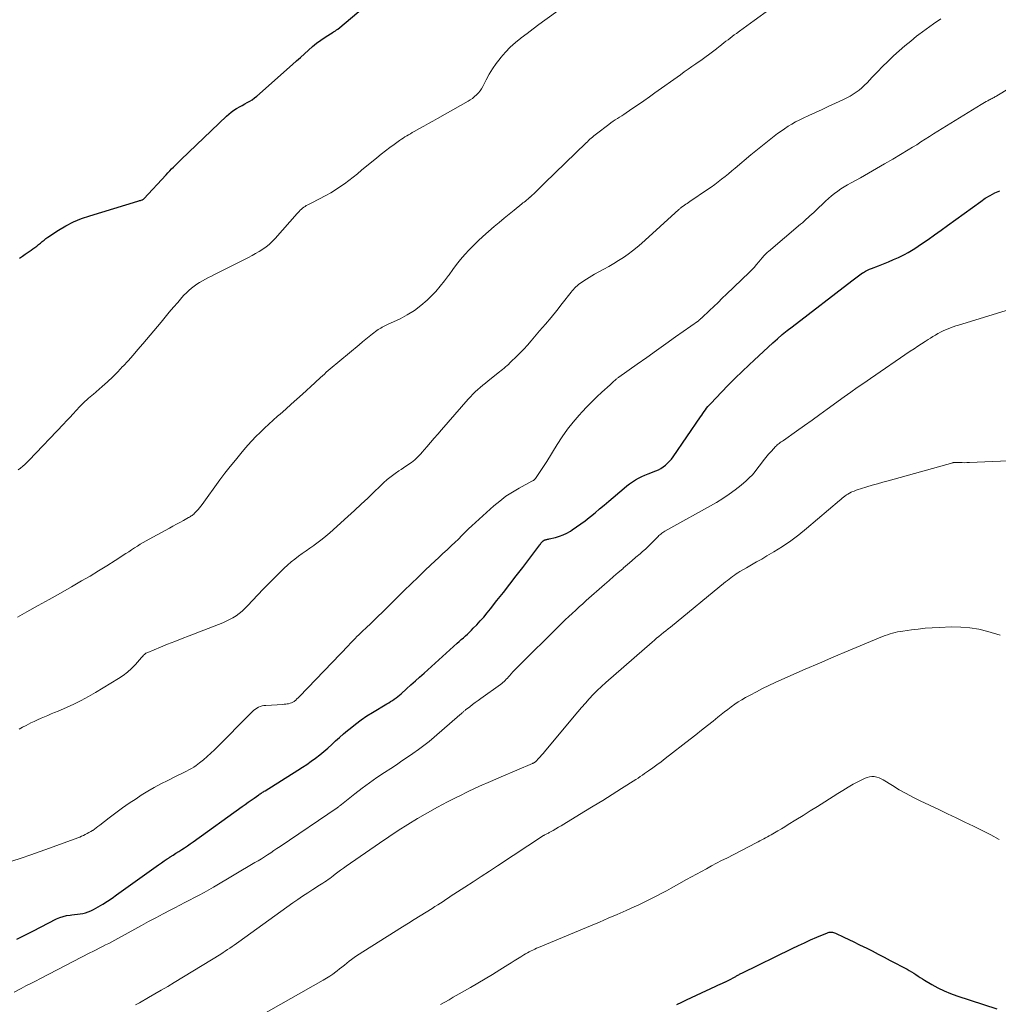
# Model space of a CAD drawing. Units: feet. Extents: x 2005000 to 2010014, y 530000 to 535000.
# Drawn here: x 2006871 to 2007032, y 531524 to 531686 of the extents above; entities that cross this region are included whole.
import ezdxf

# ---------------------------------------------------------------- set-up
doc = ezdxf.new("R2010")
doc.units = ezdxf.units.FT
doc.header["$LTSCALE"] = 100
doc.header["$MEASUREMENT"] = 0
doc.layers.add('CONTOUR INDEX', color=32, linetype='Continuous', lineweight=25)
doc.layers.add('CONTOUR INTERMEDIATE', color=40, linetype='Continuous', lineweight=15)

msp = doc.modelspace()

# ---------------------------------------------------------------- linework, layer by layer
at = {"layer": 'CONTOUR INDEX', "flags": 128}
for points, elevation in [([(2006871.27, 531646.37), (2006871.76, 531646.69), (2006872.24, 531647.01), (2006872.71, 531647.33), (2006873.19, 531647.66), (2006873.49, 531647.87), (2006873.81, 531648.1), (2006874.13, 531648.33), (2006874.43, 531648.58), (2006874.73, 531648.84), (2006875.03, 531649.09), (2006875.33, 531649.34), (2006875.65, 531649.57), (2006875.97, 531649.79), (2006877.7, 531650.94), (2006878.93, 531651.67), (2006880.18, 531652.33), (2006881.49, 531652.87), (2006882.84, 531653.34), (2006890.78, 531655.74), (2006890.91, 531655.78), (2006891.04, 531655.82), (2006891.17, 531655.86), (2006891.29, 531655.9), (2006891.51, 531655.97), (2006891.53, 531655.98), (2006891.55, 531655.99), (2006891.57, 531656), (2006891.59, 531656.01), (2006891.67, 531656.06), (2006891.69, 531656.07), (2006891.7, 531656.08), (2006891.72, 531656.1), (2006891.74, 531656.11), (2006895.4, 531660.05), (2006895.71, 531660.37), (2006896.02, 531660.7), (2006896.32, 531661.02), (2006896.64, 531661.33), (2006896.95, 531661.65), (2006897.27, 531661.96), (2006897.58, 531662.27), (2006897.9, 531662.58), (2006905.33, 531669.71), (2006905.72, 531670.06), (2006906.13, 531670.39), (2006906.56, 531670.69), (2006907.01, 531670.97), (2006907.1, 531671.02), (2006907.51, 531671.25), (2006907.93, 531671.48), (2006908.35, 531671.71), (2006908.77, 531671.93), (2006909.18, 531672.17), (2006909.58, 531672.42), (2006909.96, 531672.71), (2006910.32, 531673.01), (2006916.19, 531678.21), (2006916.85, 531678.8), (2006917.51, 531679.38), (2006918.17, 531679.97), (2006918.82, 531680.57), (2006919.49, 531681.15), (2006920.17, 531681.7), (2006920.88, 531682.21), (2006921.6, 531682.7), (2006922.88, 531683.52), (2006922.97, 531683.58), (2006923.07, 531683.64), (2006923.17, 531683.7), (2006923.27, 531683.77), (2006923.36, 531683.83), (2006923.46, 531683.89), (2006923.55, 531683.96), (2006923.64, 531684.03), (2006927.13, 531686.93)], 860), ([(2006870.88, 531534.35), (2006872.17, 531535.01), (2006873.47, 531535.67), (2006877.4, 531537.66), (2006877.94, 531537.9), (2006878.49, 531538.09), (2006879.05, 531538.22), (2006879.63, 531538.31), (2006879.89, 531538.34), (2006880.35, 531538.39), (2006880.81, 531538.45), (2006881.27, 531538.52), (2006881.72, 531538.59), (2006882.17, 531538.69), (2006882.61, 531538.83), (2006883.03, 531539), (2006883.44, 531539.21), (2006884.21, 531539.66), (2006884.99, 531540.12), (2006885.75, 531540.6), (2006886.51, 531541.1), (2006887.25, 531541.62), (2006894.17, 531546.57), (2006894.64, 531546.9), (2006895.11, 531547.22), (2006895.59, 531547.54), (2006896.07, 531547.85), (2006896.09, 531547.86), (2006896.56, 531548.17), (2006897.03, 531548.47), (2006897.51, 531548.78), (2006897.98, 531549.08), (2006898.45, 531549.39), (2006898.91, 531549.71), (2006899.38, 531550.03), (2006899.84, 531550.35), (2006907.91, 531556.14), (2006908.41, 531556.5), (2006908.9, 531556.85), (2006909.4, 531557.2), (2006909.9, 531557.55), (2006910.64, 531558.08), (2006910.77, 531558.17), (2006910.9, 531558.25), (2006911.03, 531558.34), (2006911.16, 531558.43), (2006911.29, 531558.51), (2006911.42, 531558.59), (2006911.55, 531558.68), (2006911.68, 531558.76), (2006917.1, 531562.14), (2006917.84, 531562.61), (2006918.57, 531563.09), (2006919.28, 531563.6), (2006919.98, 531564.12), (2006920.68, 531564.66), (2006921.35, 531565.21), (2006922.01, 531565.78), (2006922.65, 531566.36), (2006923.29, 531566.95), (2006923.94, 531567.53), (2006924.6, 531568.1), (2006925.26, 531568.66), (2006925.68, 531569.01), (2006926.57, 531569.73), (2006927.48, 531570.41), (2006928.43, 531571.05), (2006929.39, 531571.65), (2006931.73, 531573.05), (2006932.04, 531573.23), (2006932.34, 531573.42), (2006932.65, 531573.62), (2006932.95, 531573.82), (2006933.24, 531574.03), (2006933.53, 531574.25), (2006933.8, 531574.47), (2006934.08, 531574.71), (2006934.97, 531575.52), (2006935.69, 531576.16), (2006936.41, 531576.81), (2006937.12, 531577.45), (2006937.84, 531578.1), (2006943.3, 531583.02), (2006943.63, 531583.32), (2006943.97, 531583.62), (2006944.31, 531583.92), (2006944.64, 531584.22), (2006944.98, 531584.53), (2006945.3, 531584.84), (2006945.63, 531585.15), (2006945.94, 531585.48), (2006946.51, 531586.06), (2006947.09, 531586.69), (2006947.66, 531587.33), (2006948.22, 531587.99), (2006948.76, 531588.65), (2006949.84, 531590.02), (2006950.9, 531591.38), (2006951.97, 531592.75), (2006953.02, 531594.12), (2006954.07, 531595.5), (2006956.89, 531599.22), (2006956.98, 531599.33), (2006957.08, 531599.45), (2006957.18, 531599.56), (2006957.28, 531599.67), (2006957.4, 531599.8), (2006957.45, 531599.84), (2006957.5, 531599.88), (2006957.54, 531599.92), (2006957.6, 531599.95), (2006957.65, 531599.98), (2006957.71, 531600), (2006957.76, 531600.02), (2006957.82, 531600.04), (2006957.94, 531600.07), (2006958.06, 531600.1), (2006958.18, 531600.12), (2006958.29, 531600.15), (2006958.41, 531600.18), (2006959.48, 531600.43), (2006960.12, 531600.61), (2006960.74, 531600.84), (2006961.33, 531601.13), (2006961.91, 531601.46), (2006962.22, 531601.67), (2006962.94, 531602.15), (2006963.64, 531602.64), (2006964.33, 531603.15), (2006965, 531603.68), (2006965.2, 531603.84), (2006965.97, 531604.47), (2006966.73, 531605.1), (2006967.49, 531605.73), (2006968.25, 531606.37), (2006970.75, 531608.52), (2006971.2, 531608.89), (2006971.66, 531609.24), (2006972.14, 531609.56), (2006972.63, 531609.87), (2006973.14, 531610.15), (2006973.65, 531610.42), (2006974.18, 531610.66), (2006974.71, 531610.88), (2006975.97, 531611.37), (2006976.39, 531611.56), (2006976.8, 531611.78), (2006977.19, 531612.03), (2006977.56, 531612.31), (2006977.9, 531612.63), (2006978.23, 531612.96), (2006978.53, 531613.31), (2006978.81, 531613.69), (2006983.32, 531620.26), (2006983.52, 531620.55), (2006983.72, 531620.83), (2006983.92, 531621.12), (2006984.12, 531621.4), (2006984.33, 531621.68), (2006984.55, 531621.95), (2006984.78, 531622.21), (2006985.01, 531622.47), (2006986.77, 531624.31), (2006987.89, 531625.46), (2006989.02, 531626.59), (2006990.17, 531627.71), (2006991.33, 531628.81), (2006992.14, 531629.57), (2006992.9, 531630.28), (2006993.67, 531630.99), (2006994.44, 531631.7), (2006995.21, 531632.4), (2006995.99, 531633.09), (2006996.78, 531633.77), (2006997.59, 531634.43), (2006998.41, 531635.08), (2007008.24, 531642.63), (2007008.45, 531642.8), (2007008.67, 531642.97), (2007008.89, 531643.13), (2007009.1, 531643.3), (2007009.32, 531643.46), (2007009.54, 531643.62), (2007009.77, 531643.77), (2007009.99, 531643.92), (2007010.15, 531644.02), (2007010.46, 531644.2), (2007010.78, 531644.37), (2007011.11, 531644.53), (2007011.44, 531644.66), (2007012.58, 531645.09), (2007013.41, 531645.41), (2007014.24, 531645.75), (2007015.06, 531646.11), (2007015.88, 531646.47), (2007016.33, 531646.68), (2007016.91, 531646.96), (2007017.48, 531647.27), (2007018.04, 531647.6), (2007018.58, 531647.95), (2007019.68, 531648.7), (2007020.76, 531649.44), (2007021.83, 531650.19), (2007022.9, 531650.95), (2007023.96, 531651.72), (2007029.42, 531655.7), (2007030.17, 531656.2), (2007030.95, 531656.67), (2007031.75, 531657.08), (2007032.58, 531657.44)], 880), ([(2006979.44, 531523.58), (2006980.24, 531523.98), (2006981.04, 531524.37), (2006981.84, 531524.75), (2006982.65, 531525.13), (2006985.84, 531526.59), (2006986.2, 531526.75), (2006986.56, 531526.92), (2006986.92, 531527.09), (2006987.28, 531527.26), (2006987.3, 531527.27), (2006987.65, 531527.44), (2006987.99, 531527.61), (2006988.34, 531527.79), (2006988.68, 531527.98), (2006989.11, 531528.22), (2006989.24, 531528.29), (2006989.36, 531528.36), (2006989.48, 531528.42), (2006989.61, 531528.49), (2006989.73, 531528.56), (2006989.86, 531528.62), (2006989.98, 531528.69), (2006990.11, 531528.75), (2006998.42, 531532.8), (2006999.42, 531533.28), (2007000.43, 531533.75), (2007001.44, 531534.21), (2007002.46, 531534.65), (2007004.19, 531535.39), (2007004.35, 531535.45), (2007004.51, 531535.49), (2007004.68, 531535.5), (2007004.85, 531535.5), (2007005.02, 531535.48), (2007005.19, 531535.44), (2007005.35, 531535.39), (2007005.51, 531535.32), (2007006.88, 531534.68), (2007007.72, 531534.29), (2007008.55, 531533.89), (2007009.39, 531533.48), (2007010.22, 531533.07), (2007010.57, 531532.9), (2007011.57, 531532.4), (2007012.57, 531531.89), (2007013.56, 531531.37), (2007014.55, 531530.85), (2007017.3, 531529.39), (2007017.67, 531529.18), (2007018.04, 531528.97), (2007018.4, 531528.74), (2007018.75, 531528.51), (2007019.11, 531528.28), (2007019.46, 531528.05), (2007019.83, 531527.82), (2007020.19, 531527.61), (2007021.4, 531526.89), (2007022.39, 531526.34), (2007023.4, 531525.85), (2007024.44, 531525.42), (2007025.5, 531525.03), (2007032.1, 531522.88)], 900)]:
    msp.add_lwpolyline(points, dxfattribs=dict(at, elevation=elevation))
at = {"layer": 'CONTOUR INTERMEDIATE', "flags": 128}
for points, elevation in [([(2006870.96, 531587.32), (2006872.52, 531588.19), (2006874.36, 531589.21), (2006876.19, 531590.23), (2006878.01, 531591.27), (2006879.84, 531592.3), (2006881.5, 531593.26), (2006882.9, 531594.07), (2006884.29, 531594.9), (2006885.66, 531595.75), (2006887.02, 531596.62), (2006888.78, 531597.77), (2006889.26, 531598.07), (2006889.73, 531598.38), (2006890.2, 531598.69), (2006890.68, 531599), (2006891.15, 531599.31), (2006891.64, 531599.6), (2006892.13, 531599.88), (2006892.62, 531600.16), (2006895.96, 531601.96), (2006896.54, 531602.27), (2006897.12, 531602.58), (2006897.69, 531602.9), (2006898.27, 531603.21), (2006899.11, 531603.68), (2006899.26, 531603.77), (2006899.41, 531603.86), (2006899.55, 531603.95), (2006899.68, 531604.05), (2006899.82, 531604.16), (2006899.95, 531604.27), (2006900.07, 531604.39), (2006900.19, 531604.51), (2006900.44, 531604.78), (2006900.67, 531605.04), (2006900.9, 531605.31), (2006901.12, 531605.58), (2006901.33, 531605.86), (2006904.26, 531609.87), (2006905.08, 531610.98), (2006905.93, 531612.08), (2006906.8, 531613.15), (2006907.68, 531614.22), (2006908.21, 531614.84), (2006908.86, 531615.57), (2006909.51, 531616.3), (2006910.19, 531617.01), (2006910.88, 531617.7), (2006911.59, 531618.38), (2006912.3, 531619.05), (2006913.03, 531619.71), (2006913.76, 531620.35), (2006914.15, 531620.69), (2006915.09, 531621.51), (2006916.01, 531622.33), (2006916.94, 531623.16), (2006917.85, 531623.99), (2006919.89, 531625.87), (2006920.2, 531626.15), (2006920.51, 531626.44), (2006920.82, 531626.72), (2006921.13, 531627.01), (2006921.44, 531627.3), (2006921.75, 531627.58), (2006922.07, 531627.85), (2006922.39, 531628.13), (2006927.18, 531632.12), (2006927.72, 531632.57), (2006928.27, 531633.02), (2006928.82, 531633.46), (2006929.37, 531633.89), (2006930.08, 531634.45), (2006930.28, 531634.6), (2006930.49, 531634.74), (2006930.71, 531634.86), (2006930.93, 531634.98), (2006931.16, 531635.09), (2006931.39, 531635.2), (2006931.62, 531635.31), (2006931.85, 531635.42), (2006933.89, 531636.37), (2006935.09, 531637.01), (2006936.25, 531637.73), (2006937.33, 531638.56), (2006938.36, 531639.46), (2006939, 531640.09), (2006939.78, 531640.89), (2006940.52, 531641.73), (2006941.22, 531642.6), (2006941.88, 531643.51), (2006941.95, 531643.62), (2006942.56, 531644.47), (2006943.2, 531645.31), (2006943.86, 531646.13), (2006944.55, 531646.93), (2006945.27, 531647.7), (2006946, 531648.45), (2006946.76, 531649.18), (2006947.54, 531649.89), (2006949.4, 531651.54), (2006950.2, 531652.24), (2006951.01, 531652.93), (2006951.83, 531653.6), (2006952.66, 531654.27), (2006953.93, 531655.27), (2006954.12, 531655.43), (2006954.32, 531655.58), (2006954.51, 531655.74), (2006954.71, 531655.89), (2006954.98, 531656.11), (2006955.04, 531656.16), (2006955.1, 531656.21), (2006955.15, 531656.26), (2006955.21, 531656.31), (2006955.26, 531656.36), (2006955.32, 531656.41), (2006955.37, 531656.46), (2006955.42, 531656.51), (2006956.1, 531657.17), (2006956.49, 531657.55), (2006956.88, 531657.93), (2006957.28, 531658.32), (2006957.67, 531658.7), (2006964.5, 531665.31), (2006964.71, 531665.5), (2006964.91, 531665.7), (2006965.12, 531665.9), (2006965.34, 531666.09), (2006965.55, 531666.28), (2006965.77, 531666.46), (2006965.99, 531666.64), (2006966.22, 531666.82), (2006968.25, 531668.36), (2006968.59, 531668.61), (2006968.94, 531668.86), (2006969.29, 531669.09), (2006969.65, 531669.32), (2006970, 531669.55), (2006970.36, 531669.78), (2006970.71, 531670.01), (2006971.07, 531670.25), (2006972.19, 531671.01), (2006973.11, 531671.63), (2006974.02, 531672.25), (2006974.92, 531672.88), (2006975.82, 531673.52), (2006980.03, 531676.53), (2006980.66, 531676.98), (2006981.28, 531677.43), (2006981.92, 531677.87), (2006982.55, 531678.31), (2006982.94, 531678.58), (2006983.38, 531678.89), (2006983.81, 531679.19), (2006984.24, 531679.5), (2006984.66, 531679.82), (2006985.09, 531680.14), (2006985.51, 531680.46), (2006985.93, 531680.78), (2006986.34, 531681.11), (2006986.5, 531681.24), (2006986.84, 531681.51), (2006987.18, 531681.77), (2006987.51, 531682.03), (2006987.85, 531682.29), (2006988.19, 531682.55), (2006988.54, 531682.81), (2006988.88, 531683.06), (2006989.23, 531683.31), (2006989.75, 531683.68), (2006990.35, 531684.11), (2006990.95, 531684.54), (2006991.56, 531684.98), (2006992.16, 531685.42), (2006997.3, 531689.2)], 868), ([(2006871.07, 531611.53), (2006871.43, 531611.81), (2006871.45, 531611.83), (2006871.82, 531612.13), (2006872.18, 531612.44), (2006872.52, 531612.77), (2006872.86, 531613.11), (2006878.52, 531619.05), (2006879.05, 531619.61), (2006879.58, 531620.17), (2006880.1, 531620.73), (2006880.62, 531621.3), (2006881.24, 531621.97), (2006881.45, 531622.2), (2006881.66, 531622.42), (2006881.88, 531622.63), (2006882.11, 531622.84), (2006882.3, 531623.01), (2006882.44, 531623.13), (2006882.57, 531623.25), (2006882.71, 531623.36), (2006882.85, 531623.48), (2006882.99, 531623.59), (2006883.14, 531623.7), (2006883.27, 531623.82), (2006883.41, 531623.93), (2006884.91, 531625.24), (2006885.78, 531626.03), (2006886.63, 531626.83), (2006887.46, 531627.66), (2006888.26, 531628.51), (2006888.33, 531628.59), (2006889.16, 531629.49), (2006889.97, 531630.4), (2006890.77, 531631.33), (2006891.57, 531632.26), (2006894.57, 531635.82), (2006895.26, 531636.64), (2006895.94, 531637.45), (2006896.63, 531638.27), (2006897.32, 531639.08), (2006897.98, 531639.86), (2006898.35, 531640.27), (2006898.74, 531640.67), (2006899.14, 531641.05), (2006899.56, 531641.42), (2006900, 531641.76), (2006900.45, 531642.08), (2006900.92, 531642.37), (2006901.4, 531642.65), (2006901.89, 531642.9), (2006902.38, 531643.16), (2006902.88, 531643.41), (2006903.37, 531643.66), (2006908.94, 531646.47), (2006909.55, 531646.78), (2006910.14, 531647.11), (2006910.73, 531647.45), (2006911.31, 531647.81), (2006911.86, 531648.2), (2006912.39, 531648.62), (2006912.88, 531649.08), (2006913.35, 531649.57), (2006916.97, 531653.68), (2006917.14, 531653.87), (2006917.31, 531654.05), (2006917.48, 531654.23), (2006917.66, 531654.41), (2006917.85, 531654.57), (2006918.05, 531654.73), (2006918.26, 531654.86), (2006918.47, 531654.99), (2006918.7, 531655.11), (2006918.92, 531655.23), (2006919.15, 531655.35), (2006919.37, 531655.47), (2006921.71, 531656.68), (2006922.49, 531657.12), (2006923.26, 531657.58), (2006924.01, 531658.07), (2006924.75, 531658.59), (2006925.47, 531659.13), (2006926.18, 531659.68), (2006926.88, 531660.24), (2006927.58, 531660.81), (2006930.09, 531662.88), (2006930.79, 531663.44), (2006931.5, 531664), (2006932.21, 531664.54), (2006932.94, 531665.07), (2006933.83, 531665.7), (2006934.11, 531665.91), (2006934.4, 531666.1), (2006934.7, 531666.29), (2006934.99, 531666.48), (2006935.29, 531666.66), (2006935.6, 531666.83), (2006935.9, 531667.01), (2006936.2, 531667.18), (2006937.08, 531667.66), (2006937.82, 531668.07), (2006938.56, 531668.48), (2006939.3, 531668.9), (2006940.04, 531669.31), (2006945.08, 531672.16), (2006945.45, 531672.39), (2006945.82, 531672.64), (2006946.16, 531672.92), (2006946.49, 531673.21), (2006946.78, 531673.53), (2006947.06, 531673.87), (2006947.3, 531674.23), (2006947.52, 531674.61), (2006948.07, 531675.69), (2006948.57, 531676.61), (2006949.11, 531677.5), (2006949.7, 531678.36), (2006950.34, 531679.19), (2006950.47, 531679.35), (2006951.22, 531680.22), (2006952.02, 531681.04), (2006952.87, 531681.81), (2006953.76, 531682.54), (2006953.84, 531682.6), (2006954.81, 531683.33), (2006955.77, 531684.05), (2006956.75, 531684.77), (2006957.72, 531685.48), (2006960.25, 531687.32)], 864), ([(2006871.25, 531568.91), (2006871.81, 531569.22), (2006872.38, 531569.51), (2006873.17, 531569.91), (2006873.72, 531570.17), (2006874.27, 531570.43), (2006874.83, 531570.67), (2006875.39, 531570.91), (2006875.95, 531571.14), (2006876.51, 531571.38), (2006877.07, 531571.61), (2006877.63, 531571.85), (2006879, 531572.45), (2006880.24, 531573.01), (2006881.45, 531573.61), (2006882.64, 531574.25), (2006883.82, 531574.93), (2006887.59, 531577.21), (2006888.35, 531577.71), (2006889.07, 531578.26), (2006889.74, 531578.88), (2006890.37, 531579.54), (2006891.35, 531580.66), (2006891.46, 531580.79), (2006891.58, 531580.91), (2006891.71, 531581.03), (2006891.83, 531581.15), (2006891.96, 531581.26), (2006892.1, 531581.36), (2006892.25, 531581.44), (2006892.41, 531581.51), (2006894.46, 531582.35), (2006895.65, 531582.84), (2006896.84, 531583.32), (2006898.04, 531583.79), (2006899.23, 531584.25), (2006904.73, 531586.38), (2006905.31, 531586.63), (2006905.86, 531586.9), (2006906.4, 531587.21), (2006906.93, 531587.54), (2006907.43, 531587.91), (2006907.91, 531588.3), (2006908.37, 531588.72), (2006908.81, 531589.17), (2006910.52, 531590.98), (2006911.4, 531591.9), (2006912.29, 531592.82), (2006913.19, 531593.74), (2006914.1, 531594.64), (2006914.82, 531595.35), (2006915.39, 531595.88), (2006915.96, 531596.39), (2006916.56, 531596.87), (2006917.18, 531597.33), (2006917.81, 531597.77), (2006918.44, 531598.22), (2006919.07, 531598.66), (2006919.7, 531599.1), (2006919.77, 531599.15), (2006920.43, 531599.62), (2006921.08, 531600.11), (2006921.7, 531600.63), (2006922.32, 531601.16), (2006925.32, 531603.87), (2006926.42, 531604.87), (2006927.5, 531605.88), (2006928.57, 531606.89), (2006929.63, 531607.92), (2006930.55, 531608.82), (2006931.16, 531609.39), (2006931.78, 531609.94), (2006932.44, 531610.45), (2006933.1, 531610.94), (2006933.68, 531611.35), (2006934.08, 531611.62), (2006934.47, 531611.89), (2006934.87, 531612.16), (2006935.27, 531612.42), (2006935.49, 531612.56), (2006935.78, 531612.76), (2006936.06, 531612.97), (2006936.33, 531613.2), (2006936.58, 531613.43), (2006936.83, 531613.68), (2006937.07, 531613.93), (2006937.31, 531614.19), (2006937.54, 531614.45), (2006938.29, 531615.33), (2006938.9, 531616.03), (2006939.5, 531616.73), (2006940.11, 531617.43), (2006940.72, 531618.12), (2006945.11, 531623.15), (2006945.49, 531623.56), (2006945.87, 531623.96), (2006946.26, 531624.35), (2006946.67, 531624.73), (2006947.08, 531625.1), (2006947.5, 531625.46), (2006947.93, 531625.82), (2006948.37, 531626.16), (2006950.27, 531627.66), (2006950.52, 531627.86), (2006950.77, 531628.06), (2006951.02, 531628.26), (2006951.26, 531628.47), (2006951.5, 531628.68), (2006951.73, 531628.89), (2006951.97, 531629.11), (2006952.19, 531629.33), (2006953.01, 531630.14), (2006953.64, 531630.77), (2006954.26, 531631.41), (2006954.86, 531632.07), (2006955.45, 531632.74), (2006956.86, 531634.38), (2006957.81, 531635.5), (2006958.75, 531636.62), (2006959.68, 531637.76), (2006960.59, 531638.91), (2006962.05, 531640.75), (2006962.23, 531640.98), (2006962.42, 531641.2), (2006962.62, 531641.41), (2006962.83, 531641.62), (2006963.04, 531641.82), (2006963.26, 531642.01), (2006963.49, 531642.19), (2006963.72, 531642.36), (2006964.11, 531642.62), (2006964.55, 531642.91), (2006964.99, 531643.19), (2006965.44, 531643.45), (2006965.9, 531643.71), (2006967.41, 531644.53), (2006968.23, 531644.99), (2006969.04, 531645.46), (2006969.84, 531645.95), (2006970.63, 531646.46), (2006971.4, 531646.99), (2006972.16, 531647.55), (2006972.88, 531648.14), (2006973.59, 531648.76), (2006979.77, 531654.36), (2006979.85, 531654.43), (2006979.94, 531654.5), (2006980.02, 531654.57), (2006980.1, 531654.65), (2006980.19, 531654.72), (2006980.28, 531654.78), (2006980.37, 531654.85), (2006980.46, 531654.91), (2006980.71, 531655.08), (2006980.93, 531655.22), (2006981.14, 531655.37), (2006981.36, 531655.52), (2006981.58, 531655.66), (2006984.48, 531657.64), (2006985.07, 531658.05), (2006985.66, 531658.47), (2006986.23, 531658.9), (2006986.8, 531659.34), (2006987.37, 531659.8), (2006987.93, 531660.25), (2006988.49, 531660.71), (2006989.04, 531661.17), (2006991.63, 531663.33), (2006992.44, 531664), (2006993.26, 531664.67), (2006994.08, 531665.33), (2006994.9, 531665.98), (2006995.45, 531666.41), (2006996.01, 531666.84), (2006996.58, 531667.25), (2006997.16, 531667.65), (2006997.74, 531668.04), (2006998.34, 531668.4), (2006998.95, 531668.75), (2006999.58, 531669.07), (2007000.21, 531669.38), (2007001.13, 531669.81), (2007002.24, 531670.32), (2007003.34, 531670.83), (2007004.45, 531671.33), (2007005.55, 531671.84), (2007006.87, 531672.43), (2007007.41, 531672.7), (2007007.93, 531672.98), (2007008.44, 531673.3), (2007008.94, 531673.63), (2007009.41, 531674), (2007009.87, 531674.38), (2007010.31, 531674.79), (2007010.73, 531675.21), (2007011.58, 531676.11), (2007012.43, 531677), (2007013.28, 531677.87), (2007014.15, 531678.72), (2007015.03, 531679.57), (2007015.07, 531679.61), (2007016, 531680.45), (2007016.93, 531681.27), (2007017.9, 531682.07), (2007018.87, 531682.84), (2007019.24, 531683.12), (2007020.43, 531684.01), (2007021.63, 531684.87), (2007022.85, 531685.71)], 872), ([(2006870.01, 531547.19), (2006871.57, 531547.69), (2006873.13, 531548.2), (2006874.68, 531548.74), (2006876.22, 531549.3), (2006880.87, 531551.02), (2006881.19, 531551.14), (2006881.5, 531551.27), (2006881.81, 531551.4), (2006882.12, 531551.54), (2006882.43, 531551.7), (2006882.72, 531551.86), (2006883.01, 531552.03), (2006883.3, 531552.21), (2006883.33, 531552.23), (2006883.62, 531552.43), (2006883.91, 531552.64), (2006884.2, 531552.85), (2006884.48, 531553.07), (2006886.06, 531554.3), (2006887.13, 531555.12), (2006888.23, 531555.92), (2006889.34, 531556.69), (2006890.47, 531557.44), (2006891.32, 531558), (2006892.38, 531558.66), (2006893.46, 531559.29), (2006894.55, 531559.89), (2006895.67, 531560.46), (2006897.07, 531561.15), (2006897.49, 531561.36), (2006897.91, 531561.56), (2006898.33, 531561.76), (2006898.75, 531561.96), (2006899.17, 531562.17), (2006899.57, 531562.39), (2006899.96, 531562.65), (2006900.34, 531562.91), (2006900.9, 531563.34), (2006901.54, 531563.84), (2006902.17, 531564.37), (2006902.77, 531564.92), (2006903.36, 531565.48), (2006909.63, 531571.8), (2006909.86, 531572), (2006910.09, 531572.19), (2006910.35, 531572.35), (2006910.62, 531572.5), (2006910.9, 531572.61), (2006911.19, 531572.71), (2006911.49, 531572.76), (2006911.79, 531572.8), (2006914.59, 531572.96), (2006914.84, 531572.97), (2006915.08, 531573), (2006915.33, 531573.03), (2006915.57, 531573.07), (2006915.81, 531573.14), (2006916.04, 531573.22), (2006916.25, 531573.33), (2006916.46, 531573.46), (2006916.51, 531573.5), (2006916.73, 531573.67), (2006916.94, 531573.85), (2006917.15, 531574.04), (2006917.34, 531574.24), (2006925.4, 531582.67), (2006925.68, 531582.96), (2006925.96, 531583.25), (2006926.24, 531583.53), (2006926.53, 531583.82), (2006926.81, 531584.1), (2006927.1, 531584.38), (2006927.39, 531584.67), (2006927.68, 531584.94), (2006928.39, 531585.62), (2006929.03, 531586.23), (2006929.67, 531586.85), (2006930.31, 531587.47), (2006930.94, 531588.09), (2006933.47, 531590.59), (2006934.6, 531591.7), (2006935.73, 531592.8), (2006936.86, 531593.89), (2006938, 531594.98), (2006938.98, 531595.9), (2006939.64, 531596.52), (2006940.3, 531597.14), (2006940.96, 531597.76), (2006941.62, 531598.37), (2006941.8, 531598.54), (2006942.37, 531599.07), (2006942.93, 531599.61), (2006943.49, 531600.16), (2006944.04, 531600.71), (2006944.6, 531601.26), (2006945.16, 531601.81), (2006945.73, 531602.34), (2006946.3, 531602.87), (2006949.32, 531605.59), (2006950.3, 531606.41), (2006951.31, 531607.18), (2006952.38, 531607.88), (2006953.49, 531608.53), (2006955.59, 531609.66), (2006955.67, 531609.71), (2006955.75, 531609.75), (2006955.83, 531609.81), (2006955.91, 531609.86), (2006955.98, 531609.92), (2006956.05, 531609.98), (2006956.12, 531610.05), (2006956.17, 531610.12), (2006956.74, 531610.93), (2006957.07, 531611.42), (2006957.4, 531611.91), (2006957.72, 531612.41), (2006958.03, 531612.91), (2006959.75, 531615.71), (2006960.57, 531616.98), (2006961.44, 531618.21), (2006962.38, 531619.39), (2006963.36, 531620.53), (2006963.87, 531621.09), (2006964.65, 531621.92), (2006965.44, 531622.73), (2006966.25, 531623.52), (2006967.08, 531624.29), (2006968.45, 531625.54), (2006968.61, 531625.68), (2006968.76, 531625.82), (2006968.92, 531625.96), (2006969.07, 531626.1), (2006969.21, 531626.23), (2006969.3, 531626.31), (2006969.38, 531626.38), (2006969.46, 531626.45), (2006969.55, 531626.52), (2006969.63, 531626.59), (2006969.72, 531626.66), (2006969.81, 531626.73), (2006969.9, 531626.79), (2006972.89, 531628.91), (2006974.47, 531630.03), (2006976.06, 531631.16), (2006977.64, 531632.28), (2006979.23, 531633.41), (2006982.97, 531636.07), (2006983.05, 531636.13), (2006983.12, 531636.18), (2006983.19, 531636.24), (2006983.26, 531636.29), (2006983.33, 531636.35), (2006983.4, 531636.41), (2006983.47, 531636.48), (2006983.54, 531636.54), (2006984.81, 531637.74), (2006985.51, 531638.41), (2006986.21, 531639.08), (2006986.91, 531639.75), (2006987.6, 531640.41), (2006991.33, 531644), (2006991.75, 531644.41), (2006992.16, 531644.84), (2006992.56, 531645.29), (2006992.94, 531645.74), (2006993.45, 531646.38), (2006993.57, 531646.52), (2006993.69, 531646.66), (2006993.82, 531646.8), (2006993.95, 531646.94), (2006994.08, 531647.08), (2006994.21, 531647.21), (2006994.35, 531647.34), (2006994.49, 531647.46), (2006999.77, 531651.92), (2007000.08, 531652.19), (2007000.4, 531652.46), (2007000.71, 531652.74), (2007001.02, 531653.02), (2007001.33, 531653.3), (2007001.63, 531653.58), (2007001.94, 531653.87), (2007002.24, 531654.15), (2007003.87, 531655.71), (2007004.36, 531656.15), (2007004.85, 531656.58), (2007005.36, 531656.98), (2007005.89, 531657.37), (2007006.43, 531657.74), (2007006.97, 531658.09), (2007007.53, 531658.43), (2007008.1, 531658.75), (2007009.63, 531659.59), (2007010.97, 531660.33), (2007012.3, 531661.08), (2007013.62, 531661.85), (2007014.94, 531662.62), (2007017.48, 531664.16), (2007018.19, 531664.59), (2007018.89, 531665.02), (2007019.59, 531665.46), (2007020.29, 531665.91), (2007020.99, 531666.35), (2007021.68, 531666.8), (2007022.38, 531667.24), (2007023.09, 531667.67), (2007029.49, 531671.64), (2007029.76, 531671.8), (2007030.03, 531671.96), (2007030.3, 531672.11), (2007030.58, 531672.25), (2007030.83, 531672.38), (2007030.98, 531672.46), (2007031.14, 531672.54), (2007031.3, 531672.62), (2007031.45, 531672.7), (2007031.61, 531672.78), (2007031.76, 531672.87), (2007031.91, 531672.95), (2007032.06, 531673.04), (2007034.15, 531674.34)], 876), ([(2006870.43, 531525.65), (2006871.57, 531526.24), (2006872.36, 531526.65), (2006873.15, 531527.06), (2006873.93, 531527.46), (2006874.72, 531527.87), (2006882.87, 531532.07), (2006883.38, 531532.34), (2006883.9, 531532.6), (2006884.42, 531532.86), (2006884.94, 531533.12), (2006885.45, 531533.39), (2006885.97, 531533.65), (2006886.48, 531533.92), (2006886.99, 531534.2), (2006891.36, 531536.59), (2006892.54, 531537.23), (2006893.72, 531537.86), (2006894.9, 531538.49), (2006896.09, 531539.11), (2006896.87, 531539.52), (2006897.67, 531539.93), (2006898.47, 531540.35), (2006899.27, 531540.76), (2006900.07, 531541.17), (2006900.87, 531541.58), (2006901.66, 531542.01), (2006902.44, 531542.45), (2006903.22, 531542.9), (2006910.03, 531546.93), (2006910.55, 531547.25), (2006911.08, 531547.57), (2006911.59, 531547.89), (2006912.11, 531548.23), (2006912.62, 531548.56), (2006913.13, 531548.9), (2006913.64, 531549.24), (2006914.15, 531549.58), (2006923.56, 531555.96), (2006923.6, 531555.98), (2006923.64, 531556.01), (2006923.68, 531556.04), (2006923.72, 531556.07), (2006923.77, 531556.1), (2006923.81, 531556.13), (2006923.85, 531556.16), (2006923.88, 531556.19), (2006923.96, 531556.25), (2006924.04, 531556.31), (2006924.12, 531556.38), (2006924.19, 531556.44), (2006924.27, 531556.5), (2006926.47, 531558.24), (2006927.66, 531559.16), (2006928.86, 531560.05), (2006930.09, 531560.91), (2006931.33, 531561.75), (2006932.37, 531562.43), (2006933.29, 531563.04), (2006934.2, 531563.65), (2006935.12, 531564.27), (2006936.02, 531564.89), (2006936.92, 531565.53), (2006937.8, 531566.19), (2006938.66, 531566.87), (2006939.51, 531567.58), (2006943.74, 531571.23), (2006943.81, 531571.28), (2006943.87, 531571.34), (2006943.94, 531571.4), (2006944.01, 531571.47), (2006944.07, 531571.53), (2006944.14, 531571.59), (2006944.2, 531571.65), (2006944.27, 531571.71), (2006944.32, 531571.75), (2006944.41, 531571.82), (2006944.5, 531571.9), (2006944.59, 531571.97), (2006944.68, 531572.04), (2006945.38, 531572.58), (2006945.83, 531572.92), (2006946.28, 531573.25), (2006946.73, 531573.58), (2006947.18, 531573.91), (2006950.41, 531576.24), (2006950.62, 531576.4), (2006950.82, 531576.56), (2006951.01, 531576.73), (2006951.2, 531576.91), (2006951.38, 531577.1), (2006951.56, 531577.28), (2006951.74, 531577.47), (2006951.91, 531577.67), (2006952.17, 531577.96), (2006952.47, 531578.3), (2006952.78, 531578.64), (2006953.1, 531578.97), (2006953.42, 531579.29), (2006959.95, 531585.78), (2006960.51, 531586.32), (2006961.07, 531586.86), (2006961.64, 531587.4), (2006962.21, 531587.93), (2006962.79, 531588.45), (2006963.37, 531588.98), (2006963.95, 531589.5), (2006964.53, 531590.02), (2006967.55, 531592.68), (2006968.29, 531593.34), (2006969.03, 531593.99), (2006969.78, 531594.63), (2006970.52, 531595.28), (2006970.66, 531595.4), (2006971.34, 531595.98), (2006972.02, 531596.56), (2006972.7, 531597.15), (2006973.38, 531597.73), (2006973.78, 531598.08), (2006974.25, 531598.49), (2006974.72, 531598.92), (2006975.17, 531599.36), (2006975.61, 531599.8), (2006976.19, 531600.42), (2006976.34, 531600.56), (2006976.48, 531600.71), (2006976.64, 531600.84), (2006976.79, 531600.98), (2006976.95, 531601.1), (2006977.11, 531601.22), (2006977.28, 531601.33), (2006977.46, 531601.44), (2006985.93, 531606.18), (2006987, 531606.83), (2006988.04, 531607.51), (2006989.04, 531608.26), (2006990.01, 531609.04), (2006990.83, 531609.74), (2006991.35, 531610.23), (2006991.85, 531610.74), (2006992.32, 531611.27), (2006992.76, 531611.84), (2006993.21, 531612.44), (2006993.63, 531613), (2006994.07, 531613.55), (2006994.52, 531614.09), (2006994.99, 531614.62), (2006995.66, 531615.35), (2006995.8, 531615.5), (2006995.95, 531615.64), (2006996.11, 531615.77), (2006996.28, 531615.89), (2006996.45, 531616.01), (2006996.62, 531616.13), (2006996.79, 531616.25), (2006996.96, 531616.37), (2006999.14, 531617.92), (2007000.41, 531618.82), (2007001.67, 531619.72), (2007002.93, 531620.62), (2007004.18, 531621.53), (2007006.97, 531623.54), (2007008.04, 531624.3), (2007009.12, 531625.06), (2007010.2, 531625.81), (2007011.28, 531626.56), (2007017.84, 531631.03), (2007018.46, 531631.44), (2007019.07, 531631.86), (2007019.69, 531632.26), (2007020.31, 531632.67), (2007020.76, 531632.96), (2007021.16, 531633.22), (2007021.56, 531633.47), (2007021.97, 531633.71), (2007022.39, 531633.94), (2007022.43, 531633.96), (2007022.82, 531634.18), (2007023.23, 531634.38), (2007023.64, 531634.56), (2007024.05, 531634.74), (2007024.47, 531634.9), (2007024.9, 531635.06), (2007025.33, 531635.2), (2007025.76, 531635.34), (2007035.6, 531638.33)], 884), ([(2006890.4, 531523.55), (2006890.71, 531523.72), (2006891.02, 531523.89), (2006892.52, 531524.74), (2006893.57, 531525.34), (2006894.62, 531525.95), (2006895.67, 531526.57), (2006896.71, 531527.2), (2006904.39, 531531.9), (2006904.77, 531532.14), (2006905.15, 531532.38), (2006905.52, 531532.62), (2006905.89, 531532.87), (2006906.26, 531533.13), (2006906.63, 531533.38), (2006907, 531533.64), (2006907.36, 531533.9), (2006916.25, 531540.3), (2006917.06, 531540.87), (2006917.87, 531541.43), (2006918.7, 531541.97), (2006919.54, 531542.51), (2006920.64, 531543.2), (2006920.93, 531543.38), (2006921.21, 531543.56), (2006921.5, 531543.75), (2006921.78, 531543.94), (2006922.06, 531544.14), (2006922.33, 531544.33), (2006922.6, 531544.54), (2006922.87, 531544.74), (2006923.22, 531545.01), (2006923.67, 531545.35), (2006924.12, 531545.69), (2006924.57, 531546.02), (2006925.03, 531546.34), (2006930.5, 531550.14), (2006932.05, 531551.19), (2006933.61, 531552.22), (2006935.19, 531553.22), (2006936.79, 531554.19), (2006938.41, 531555.12), (2006940.04, 531556.04), (2006941.7, 531556.91), (2006943.36, 531557.77), (2006943.49, 531557.83), (2006945.23, 531558.68), (2006946.99, 531559.5), (2006948.76, 531560.3), (2006950.54, 531561.07), (2006955.67, 531563.23), (2006955.76, 531563.27), (2006955.84, 531563.31), (2006955.93, 531563.35), (2006956.01, 531563.4), (2006956.09, 531563.45), (2006956.17, 531563.51), (2006956.24, 531563.57), (2006956.31, 531563.64), (2006956.69, 531564.05), (2006956.94, 531564.33), (2006957.19, 531564.61), (2006957.44, 531564.89), (2006957.68, 531565.18), (2006962.54, 531571.03), (2006963.15, 531571.75), (2006963.77, 531572.47), (2006964.4, 531573.18), (2006965.03, 531573.89), (2006965.68, 531574.58), (2006966.34, 531575.25), (2006967.03, 531575.9), (2006967.73, 531576.54), (2006975.36, 531583.21), (2006975.73, 531583.52), (2006976.11, 531583.84), (2006976.48, 531584.15), (2006976.86, 531584.46), (2006977.24, 531584.76), (2006977.62, 531585.07), (2006978, 531585.38), (2006978.37, 531585.68), (2006987.46, 531593.12), (2006987.74, 531593.35), (2006988.02, 531593.57), (2006988.31, 531593.79), (2006988.59, 531594.01), (2006988.89, 531594.22), (2006989.18, 531594.42), (2006989.49, 531594.61), (2006989.8, 531594.8), (2006990.87, 531595.41), (2006991.71, 531595.9), (2006992.56, 531596.38), (2006993.4, 531596.87), (2006994.24, 531597.37), (2006995.41, 531598.06), (2006996.81, 531598.93), (2006998.17, 531599.85), (2006999.49, 531600.84), (2007000.77, 531601.88), (2007006.17, 531606.48), (2007006.39, 531606.67), (2007006.62, 531606.86), (2007006.86, 531607.05), (2007007.09, 531607.23), (2007007.33, 531607.4), (2007007.58, 531607.56), (2007007.84, 531607.71), (2007008.11, 531607.84), (2007008.24, 531607.9), (2007008.58, 531608.04), (2007008.92, 531608.18), (2007009.26, 531608.3), (2007009.62, 531608.41), (2007010.68, 531608.73), (2007011.56, 531608.99), (2007012.45, 531609.25), (2007013.34, 531609.5), (2007014.22, 531609.75), (2007024.85, 531612.71), (2007024.9, 531612.72), (2007024.96, 531612.74), (2007025.02, 531612.75), (2007025.08, 531612.75), (2007025.14, 531612.76), (2007025.19, 531612.76), (2007025.25, 531612.76), (2007025.31, 531612.76), (2007025.98, 531612.73), (2007026.38, 531612.72), (2007026.77, 531612.71), (2007027.16, 531612.72), (2007027.56, 531612.73), (2007033.93, 531613.04)], 888), ([(2006910.6, 531521.57), (2006921.25, 531527.6), (2006921.79, 531527.92), (2006922.32, 531528.26), (2006922.83, 531528.61), (2006923.34, 531528.98), (2006923.54, 531529.13), (2006923.94, 531529.44), (2006924.33, 531529.75), (2006924.73, 531530.07), (2006925.12, 531530.39), (2006925.51, 531530.71), (2006925.92, 531531.01), (2006926.33, 531531.3), (2006926.75, 531531.58), (2006934.32, 531536.35), (2006935.28, 531536.96), (2006936.24, 531537.56), (2006937.2, 531538.17), (2006938.17, 531538.77), (2006939.19, 531539.41), (2006939.64, 531539.69), (2006940.09, 531539.98), (2006940.54, 531540.27), (2006940.98, 531540.56), (2006941.43, 531540.86), (2006941.87, 531541.15), (2006942.32, 531541.45), (2006942.76, 531541.74), (2006944.56, 531542.91), (2006945.9, 531543.79), (2006947.25, 531544.67), (2006948.59, 531545.55), (2006949.94, 531546.43), (2006957.52, 531551.39), (2006957.53, 531551.4), (2006957.55, 531551.41), (2006957.57, 531551.42), (2006957.59, 531551.43), (2006957.67, 531551.47), (2006957.68, 531551.48), (2006957.7, 531551.49), (2006957.72, 531551.5), (2006957.74, 531551.51), (2006957.95, 531551.61), (2006958.07, 531551.67), (2006958.19, 531551.73), (2006958.3, 531551.8), (2006958.42, 531551.86), (2006959.07, 531552.24), (2006959.51, 531552.49), (2006959.95, 531552.75), (2006960.39, 531553.01), (2006960.82, 531553.27), (2006964.11, 531555.26), (2006965.67, 531556.22), (2006967.23, 531557.17), (2006968.78, 531558.14), (2006970.33, 531559.11), (2006972.68, 531560.6), (2006973.05, 531560.84), (2006973.41, 531561.08), (2006973.77, 531561.32), (2006974.13, 531561.57), (2006974.79, 531562.04), (2006975.48, 531562.53), (2006976.16, 531563.03), (2006976.83, 531563.53), (2006977.5, 531564.04), (2006981.62, 531567.23), (2006982.57, 531567.97), (2006983.51, 531568.71), (2006984.45, 531569.46), (2006985.39, 531570.21), (2006986.16, 531570.84), (2006986.71, 531571.28), (2006987.27, 531571.71), (2006987.82, 531572.14), (2006988.39, 531572.56), (2006988.96, 531572.97), (2006989.54, 531573.36), (2006990.14, 531573.73), (2006990.75, 531574.08), (2006991.51, 531574.5), (2006992.52, 531575.04), (2006993.53, 531575.56), (2006994.56, 531576.06), (2006995.6, 531576.54), (2006998.2, 531577.7), (2007000.55, 531578.73), (2007002.9, 531579.76), (2007005.26, 531580.76), (2007007.63, 531581.76), (2007013.28, 531584.11), (2007013.68, 531584.27), (2007014.09, 531584.42), (2007014.5, 531584.55), (2007014.91, 531584.67), (2007015.33, 531584.78), (2007015.75, 531584.87), (2007016.17, 531584.95), (2007016.6, 531585.02), (2007018.02, 531585.21), (2007019.15, 531585.35), (2007020.29, 531585.47), (2007021.44, 531585.56), (2007022.58, 531585.62), (2007024.63, 531585.7), (2007026.14, 531585.68), (2007027.64, 531585.57), (2007029.13, 531585.31), (2007030.6, 531584.95), (2007032.6, 531584.35)], 892), ([(2006940.56, 531523.61), (2006941.27, 531524), (2006941.96, 531524.38), (2006942.66, 531524.78), (2006945.49, 531526.4), (2006946.7, 531527.1), (2006947.91, 531527.81), (2006949.11, 531528.54), (2006950.31, 531529.28), (2006951.61, 531530.1), (2006952.15, 531530.43), (2006952.69, 531530.77), (2006953.23, 531531.1), (2006953.76, 531531.43), (2006954.26, 531531.74), (2006954.55, 531531.92), (2006954.85, 531532.09), (2006955.15, 531532.25), (2006955.45, 531532.41), (2006955.75, 531532.56), (2006956.06, 531532.71), (2006956.37, 531532.85), (2006956.68, 531532.98), (2006965.21, 531536.53), (2006966.68, 531537.14), (2006968.15, 531537.77), (2006969.61, 531538.4), (2006971.07, 531539.05), (2006972.43, 531539.65), (2006973.2, 531540), (2006973.96, 531540.36), (2006974.73, 531540.74), (2006975.48, 531541.12), (2006976.23, 531541.51), (2006976.98, 531541.91), (2006977.73, 531542.31), (2006978.47, 531542.72), (2006981.01, 531544.13), (2006981.83, 531544.58), (2006982.66, 531545.04), (2006983.48, 531545.49), (2006984.31, 531545.93), (2006985.14, 531546.38), (2006985.97, 531546.82), (2006986.8, 531547.26), (2006987.64, 531547.69), (2006992.48, 531550.18), (2006992.79, 531550.34), (2006993.1, 531550.5), (2006993.41, 531550.67), (2006993.72, 531550.83), (2006994.03, 531550.99), (2006994.34, 531551.16), (2006994.64, 531551.33), (2006994.95, 531551.51), (2006995.49, 531551.82), (2006996.07, 531552.15), (2006996.64, 531552.49), (2006997.21, 531552.83), (2006997.77, 531553.18), (2006999.02, 531553.96), (2007000.2, 531554.7), (2007001.39, 531555.44), (2007002.57, 531556.19), (2007003.75, 531556.93), (2007005.89, 531558.3), (2007006.74, 531558.82), (2007007.59, 531559.33), (2007008.46, 531559.81), (2007009.34, 531560.27), (2007010.4, 531560.81), (2007010.76, 531560.95), (2007011.14, 531561.05), (2007011.52, 531561.09), (2007011.92, 531561.08), (2007012.31, 531561), (2007012.69, 531560.89), (2007013.05, 531560.74), (2007013.4, 531560.55), (2007014.91, 531559.6), (2007016.02, 531558.93), (2007017.14, 531558.29), (2007018.28, 531557.69), (2007019.44, 531557.11), (2007022.51, 531555.65), (2007023.94, 531554.96), (2007025.38, 531554.28), (2007026.81, 531553.6), (2007028.25, 531552.92), (2007029.68, 531552.22), (2007031.08, 531551.49), (2007032.47, 531550.71)], 896)]:
    msp.add_lwpolyline(points, dxfattribs=dict(at, elevation=elevation))

doc.saveas('drawing.dxf')
